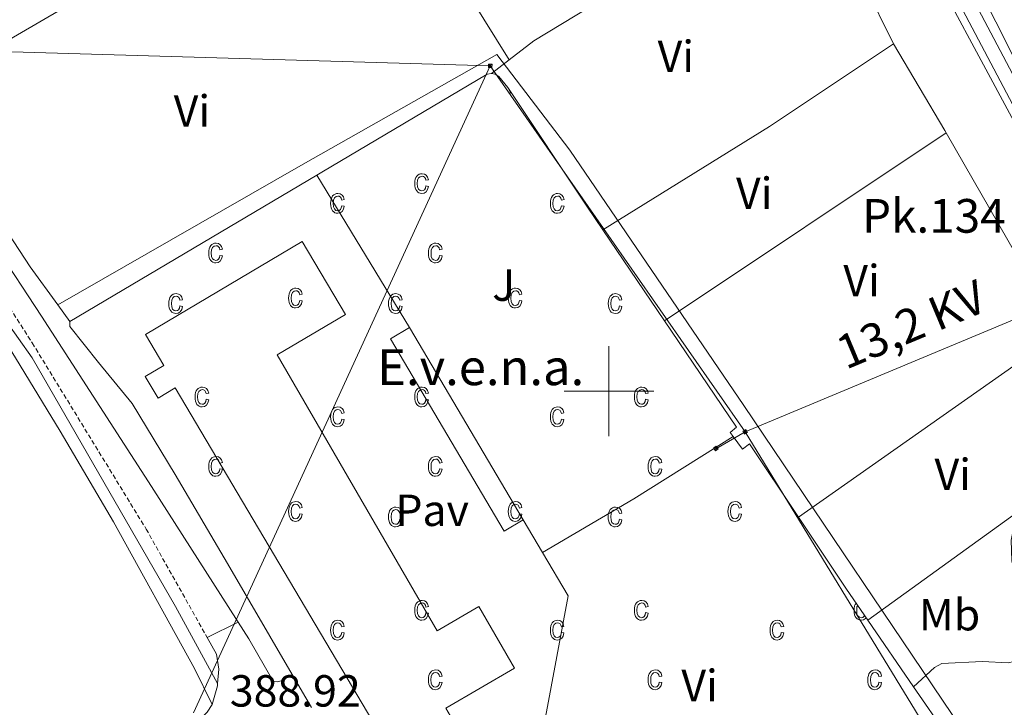
# Model space of a CAD drawing. Units: metres. Extents: x 606966 to 611467, y 4703413 to 4706453.
# Drawn here: x 610369 to 610588, y 4704930 to 4705083 of the extents above; entities that cross this region are included whole.
import ezdxf
from ezdxf.enums import TextEntityAlignment as Align

# ---------------------------------------------------------------- set-up
doc = ezdxf.new("R2010")
doc.units = ezdxf.units.M
doc.header["$MEASUREMENT"] = 0
doc.linetypes.add('TRAZOSX2', pattern=[1.5, 1, -0.5])
for name, color, linetype, lineweight in [('Carátula', 7, 'Continuous', 5), ('Level 13', 5, 'Continuous', 0), ('Level 15', 1, 'Continuous', 0), ('Level 16', 1, 'Continuous', 0), ('Level 20', 19, 'Continuous', 0), ('Level 21', 19, 'Continuous', 0), ('Level 24', 5, 'Continuous', 0), ('Level 26', 92, 'Continuous', 0), ('Level 32', 19, 'Continuous', 0), ('Level 36', 19, 'Continuous', 40), ('Level 37', 92, 'Continuous', 0), ('Level 41', 39, 'Continuous', 0), ('Level 44', 19, 'Continuous', 0), ('Level 5', 36, 'Continuous', 0), ('Level 52', 1, 'Continuous', 13), ('Level 54', 13, 'Continuous', 0), ('Level 58', 43, 'Continuous', 0), ('Level 63', 7, 'Continuous', 0)]:
    doc.layers.add(name, color=color, linetype=linetype, lineweight=lineweight)
doc.styles.add('Arial', font='ARIAL.TTF', dxfattribs={"height": 0.2})

# ---------------------------------------------------------------- blocks, each defined once
blk = doc.blocks.new('5TME')
at = {"layer": 'Carátula', "color": 250, "linetype": 'Continuous', "lineweight": 5}
for p, q in [((3.7, 3.8), (-3.7, -3.8)), ((-3.7, 3.7), (3.8, -3.8))]:
    blk.add_line(p, q, dxfattribs=at)
at = {"layer": 'Carátula', "color": 250, "linetype": 'Continuous', "lineweight": 5, "flags": 128}
blk.add_lwpolyline([(-3.7, -3.8), (3.8, -3.8), (3.8, 3.7), (-3.7, 3.7), (-3.7, -3.8)], dxfattribs=at)

msp = doc.modelspace()

# ---------------------------------------------------------------- linework, layer by layer
at = {"layer": 'Level 13', "color": 5, "linetype": 'Continuous', "lineweight": 0, "ltscale": 0.5}
msp.add_polyline3d([(610223.23, 4705284.26, 391.6), (610242.9, 4705239.99, 391.07), (610263.48, 4705196.58, 390.52), (610282.38, 4705164.07, 390.18), (610296.04, 4705135.34, 390.16), (610308.01, 4705103.67, 390.12), (610318.09, 4705085.84, 390.05), (610337.84, 4705054.8, 389.66), (610371.44, 4705007.4, 389.3), (610403.37, 4704952.03, 388.99), (610412.77, 4704934.88, 388.9)], dxfattribs=at)
at = {"layer": 'Level 15', "linetype": 'Continuous', "lineweight": 13}
msp.add_polyline3d([(610455.46, 4704912.73, 397.46), (610403.29, 4705000.71, 396.86), (610399.51, 4704998.47, 396.72), (610396.65, 4705003.29, 396.72), (610400.78, 4705005.74, 396.72), (610396.7, 4705012.63, 396.72), (610431.64, 4705033.35, 396.72), (610441.27, 4705017.1, 396.72), (610426.08, 4705008.1, 396.72), (610461.7, 4704946.64, 396.72), (610471.01, 4704952.03, 396.72), (610478.96, 4704938.29, 396.72), (610463.62, 4704929.41, 396.72), (610468.81, 4704920.46, 397.46), (610455.46, 4704912.73, 397.46)], dxfattribs=at)
at = {"layer": 'Level 15', "color": 1, "linetype": 'Continuous', "lineweight": 0}
for points in [[(610480.91, 4704971.33, 390.89), (610476.62, 4704968.79, 390.89), (610451.29, 4705011.65, 390.89), (610455.57, 4705014.18, 390.89)], [(610455.57, 4705014.18, 390.89), (610480.91, 4704971.33, 390.89)]]:
    msp.add_polyline3d(points, dxfattribs=at)
at = {"layer": 'Level 16', "color": 1, "linetype": 'Continuous', "lineweight": 13, "ltscale": 0.5}
for points in [[(610413.46, 4705105.79, 390.51), (610345.88, 4705066.47, 391.75)], [(610429.42, 4704936.87, 390.63), (610414.98, 4704961.61, 390.78), (610403.35, 4704981.44, 392.59), (610393.74, 4704997.26, 392.26), (610386.23, 4705006.41, 391.92)], [(610433.72, 4704929.5, 390.59), (610429.42, 4704936.87, 390.63)]]:
    msp.add_polyline3d(points, dxfattribs=at)
at = {"layer": 'Level 20', "color": 19, "linetype": 'Continuous', "lineweight": 0, "ltscale": 0.5}
for points in [[(610434.86, 4705048.14, 388.6), (610436, 4705048.82, 388.57), (610472.84, 4705070.63, 388.03), (610473.8, 4705070.8, 388.03)], [(610473.8, 4705070.8, 388.03), (610474.66, 4705070.61, 388.03), (610475.46, 4705070.08, 387.96), (610477.45, 4705067.63, 387.96), (610495.2, 4705041.02, 388.1), (610498.63, 4705035.95, 388.06)], [(610379.82, 4705015.52, 389.91), (610434.86, 4705048.14, 388.6)], [(610455.57, 4705014.18, 387.67), (610434.86, 4705048.14, 388.6)], [(610498.63, 4705035.95, 388.06), (610512.38, 4705015.66, 387.89)], [(610512.38, 4705015.66, 387.89), (610528.42, 4704991.98, 387.7), (610527, 4704990.77, 387.63), (610527.67, 4704989.88, 387.61)], [(610386.23, 4705006.41, 390.18), (610379.81, 4705014.42, 390.04), (610379.82, 4705015.52, 389.91)], [(610485.2, 4704964.03, 388.21), (610505.54, 4704975.99, 387.47), (610527.67, 4704989.88, 387.61)], [(610527.67, 4704989.88, 387.61), (610529.74, 4704987.1, 387.56), (610531.33, 4704988.27, 387.56), (610542.23, 4704971.93, 387.26)], [(610542.23, 4704971.93, 387.26), (610552.96, 4704955.86, 386.96), (610557.7, 4704948.97, 386.93)], [(610480.91, 4704971.33, 388.53), (610485.2, 4704964.03, 388.21)], [(610485.2, 4704964.03, 388.21), (610490.88, 4704954.41, 387.79), (610485.87, 4704927.39, 387.66), (610490.49, 4704918.55, 387.52), (610488.54, 4704917.44, 387.54)], [(610557.7, 4704948.97, 386.93), (610567.9, 4704934.14, 386.87)], [(610567.9, 4704934.14, 386.87), (610575.36, 4704923.3, 386.82)]]:
    msp.add_polyline3d(points, dxfattribs=at)
at = {"layer": 'Level 21', "color": 19, "linetype": 'TRAZOSX2', "lineweight": 0}
msp.add_polyline3d([(610162.34, 4705419.38, 392.95), (610170.85, 4705406.41, 392.81), (610187.02, 4705378.8, 392.46), (610191.69, 4705369.97, 392.06), (610195.03, 4705362.83, 391.95), (610198.45, 4705354.47, 391.92), (610207.26, 4705329.85, 391.78), (610212.76, 4705315.57, 391.78), (610225.4, 4705283.46, 391.58), (610231.61, 4705269.09, 391.49), (610236.04, 4705260.13, 391.45), (610282.47, 4705171.26, 390.7), (610306.06, 4705120.59, 390.31), (610311.56, 4705107.44, 390.27), (610315.97, 4705098.47, 390.19), (610333.01, 4705067.8, 390.01), (610347.33, 4705045.64, 389.78), (610356.38, 4705034.04, 389.64), (610359.22, 4705029.93, 389.7), (610371.45, 4705010.76, 389.52), (610396.85, 4704969.29, 389.1), (610410.46, 4704945.13, 388.99)], dxfattribs=at)
at = {"layer": 'Level 21', "color": 19, "linetype": 'Continuous', "lineweight": 0}
for points in [[(610244.04, 4705252.98, 391.38), (610274.48, 4705195.49, 390.89), (610288.39, 4705168.48, 390.66), (610300.87, 4705141.12, 390.45), (610309.81, 4705121.74, 390.31), (610315.21, 4705109.17, 390.27), (610319.73, 4705100.46, 390.19), (610328.84, 4705082.7, 390.1), (610339.37, 4705065.53, 389.97), (610351.53, 4705049.11, 389.79), (610360.09, 4705036.7, 389.64), (610363.12, 4705032.48, 389.7), (610373.51, 4705016.68, 389.54), (610398.07, 4704978.74, 389.15), (610417.34, 4704948.57, 388.99)], [(610377.13, 4705019.22, 389.22), (610402.46, 4705033.7, 388.82), (610431.87, 4705050.59, 388.41), (610475.04, 4705074.99, 388.45), (610491.31, 4705053.72, 387.84), (610530.1, 4704996.79, 387.62), (610580.98, 4704921.38, 386.98)]]:
    msp.add_polyline3d(points, dxfattribs=at)
at = {"layer": 'Level 21', "color": 19, "linetype": 'Continuous', "lineweight": 13}
for points in [[(610410.46, 4704945.13, 388.91), (610417.34, 4704948.57, 388.82)], [(610417.34, 4704948.57, 388.99), (610419.71, 4704944.85, 388.97), (610425.16, 4704935.39, 388.87), (610426.16, 4704935.27, 388.87), (610426.91, 4704935.5, 388.87), (610429.42, 4704936.87, 388.87)], [(610410.46, 4704945.13, 388.99), (610412.55, 4704941.42, 388.97), (610413.05, 4704938.04, 388.9), (610412.77, 4704934.88, 388.96)], [(610412.77, 4704934.88, 388.96), (610412.73, 4704934.35, 388.97), (610411.53, 4704930.2, 388.97)], [(610411.53, 4704930.2, 388.97), (610410.44, 4704928.46, 388.97), (610409.03, 4704927.08, 388.97), (610405.16, 4704924.2, 388.9), (610388.27, 4704914.47, 388.9), (610362.57, 4704900.22, 389.06)]]:
    msp.add_polyline3d(points, dxfattribs=at)
at = {"layer": 'Level 24', "color": 19, "linetype": 'Continuous', "lineweight": 0}
for points in [[(610462.88, 4705337.43, 392.67), (610519.52, 4705208.94, 391.26), (610534.7, 4705175.41, 390.93), (610547.36, 4705147.45, 390.66), (610568.46, 4705104.59, 390.46), (610595.5, 4705053.4, 390.12), (610620.01, 4705010.6, 389.65), (610645.34, 4704968.84, 389.11), (610669.18, 4704934.2, 388.64), (610709.12, 4704878.57, 388.17), (610738.05, 4704840.09, 387.57), (610743, 4704832.44, 387.44), (610769.31, 4704789.24, 386.78), (610811.47, 4704729.5, 385.97), (610849.22, 4704679.21, 385.64), (610890.28, 4704623.34, 385.44), (610922.65, 4704580.26, 385.34)], [(610522.81, 4705210.41, 391.26), (610534.55, 4705184.47, 391.01), (610550.64, 4705148.94, 390.66), (610571.29, 4705106.03, 390.46), (610598.29, 4705054.93, 390.12), (610622.74, 4705012.22, 389.65), (610648.01, 4704970.56, 389.11), (610671.78, 4704936.03, 388.64), (610711.68, 4704880.45, 388.17), (610740.59, 4704842, 387.57), (610745.77, 4704834.77, 387.46), (610790.69, 4704774.4, 386.42), (610892.28, 4704638.63, 385.41), (610950.85, 4704559.65, 385.54), (611133.88, 4704314.44, 384.57), (611141.1, 4704304.77, 384.53), (611159.37, 4704280.89, 384.2), (611177.5, 4704256.62, 384.13), (611210.8, 4704211.71, 383.6), (611231.79, 4704183.23, 383.26), (611260.98, 4704143.87, 382.66), (611291.87, 4704101.87, 382.12), (611295.81, 4704096.69, 382.09), (611300.04, 4704091.14, 382.06)]]:
    msp.add_polyline3d(points, dxfattribs=at)
at = {"layer": 'Level 32', "color": 6, "linetype": 'Continuous', "lineweight": 0, "ltscale": 0.5}
for points in [[(610530.37, 4704990.93, 387.57), (610629.09, 4705032.14, 387.78), (610660.66, 4705061.2, 386.36), (610800.04, 4705100.09, 387), (610842.83, 4705122.78, 387.46), (610885.62, 4705151.95, 387.18), (610932.04, 4705183.44, 386.95), (610966.4, 4705208.07, 386.89), (611007.21, 4705235.4, 386.37)], [(610473.55, 4705072.44, 388.24), (610323.67, 4705076.84, 390.02), (610239.71, 4705079.39, 390.45), (610136.07, 4705082.15, 390.89), (610037.12, 4705062.73, 390.77)], [(610473.55, 4705072.44, 388.24), (610407.38, 4704928.36, 388.97)], [(610530.37, 4704990.93, 387.57), (610473.55, 4705072.44, 388.24)], [(610523.82, 4704987.15, 387.62), (610530.37, 4704990.93, 387.57)], [(610576.62, 4704811.08, 386.85), (610572.64, 4704921.71, 386.83), (610530.37, 4704990.93, 387.57)]]:
    msp.add_polyline3d(points, dxfattribs=at)
at = {"layer": 'Level 36', "color": 92, "linetype": 'Continuous', "lineweight": 0}
for points in [[(610477.74, 4705073.81, 388), (610483.23, 4705078.01, 387.96), (610498.88, 4705087.57, 387.56), (610544.7, 4705114.41, 387.72)], [(610544.7, 4705114.41, 387.72), (610550.49, 4705103.55, 387.63), (610563.45, 4705077.37, 387.43)], [(610460.79, 4705101.06, 388.1), (610477.74, 4705073.81, 388)], [(610563.45, 4705077.37, 387.43), (610535.77, 4705058.95, 387.56), (610498.63, 4705035.95, 387.63)], [(610563.45, 4705077.37, 387.43), (610574.83, 4705058.04, 386.82), (610575.14, 4705057.51, 386.82)], [(610473.8, 4705070.8, 388.03), (610477.74, 4705073.81, 388)], [(610345.88, 4705066.47, 389.71), (610353.51, 4705054.3, 389.58), (610371.02, 4705027.66, 389.18), (610377.13, 4705019.22, 389.13)], [(610575.14, 4705057.51, 386.82), (610512.38, 4705015.66, 387.89)], [(610575.14, 4705057.51, 386.82), (610590.9, 4705030.16, 386.69), (610601.22, 4705013.34, 386.6)], [(610411.53, 4704930.2, 388.97), (610407.62, 4704938.24, 389.1), (610389.54, 4704970.91, 389.17), (610377.7, 4704991.08, 389.57), (610361.86, 4705016.91, 389.71), (610359.46, 4705020.51, 389.72)], [(610377.13, 4705019.22, 389.13), (610379.82, 4705015.52, 389.11)], [(610542.23, 4704971.93, 387.26), (610601.22, 4705013.34, 386.6)], [(610590.82, 4704972.92, 386.53), (610557.7, 4704948.97, 386.93)], [(610590.82, 4704972.92, 386.53), (610589.62, 4704966.81, 386.53), (610589.82, 4704962.19, 386.4), (610590.57, 4704959.09, 386.4), (610595.04, 4704950.95, 386.4), (610595.83, 4704947.03, 386.4), (610595.77, 4704946.09, 386.4), (610594.58, 4704942.81, 386.4), (610593.11, 4704941.21, 386.4), (610591.26, 4704940.06, 386.4), (610589.02, 4704939.46, 386.4), (610583.19, 4704939.8, 386.6), (610574.16, 4704939.32, 386.66), (610572.58, 4704938.48, 386.73), (610567.9, 4704934.14, 386.87)]]:
    msp.add_polyline3d(points, dxfattribs=at)
at = {"layer": 'Level 5', "color": 36, "linetype": 'Continuous', "lineweight": 0}
msp.add_polyline3d([(610506.86, 4705226.8, 390), (610540.63, 4705151.4, 390), (610545.52, 4705142.06, 390), (610561.43, 4705113.72, 390), (610597.12, 4705047.28, 390), (610600.01, 4705042.73, 390), (610600.98, 4705042.74, 390), (610604.41, 4705044.49, 390), (610604.82, 4705045.52, 390), (610567.67, 4705119.11, 390), (610565.42, 4705124.33, 390), (610549.63, 4705156.44, 390), (610525.13, 4705228.34, 390)], dxfattribs=at)
at = {"layer": 'Level 52', "color": 1, "linetype": 'Continuous', "lineweight": 13}
msp.add_polyline3d([(610455.46, 4704912.73, 397.46), (610403.29, 4705000.71, 396.86), (610399.51, 4704998.47, 396.72), (610396.65, 4705003.29, 396.72), (610400.78, 4705005.74, 396.72), (610396.7, 4705012.63, 396.72), (610431.64, 4705033.35, 396.72), (610441.27, 4705017.1, 396.72), (610426.08, 4705008.1, 396.72), (610461.7, 4704946.64, 396.72), (610471.01, 4704952.03, 396.72), (610478.96, 4704938.29, 396.72), (610463.62, 4704929.41, 396.72), (610468.81, 4704920.46, 397.46), (610455.46, 4704912.73, 397.46)], close=True, dxfattribs=at)
at = {"layer": 'Level 52', "color": 1, "linetype": 'Continuous', "lineweight": 0}
msp.add_polyline3d([(610480.91, 4704971.33, 390.89), (610476.62, 4704968.79, 390.89), (610451.29, 4705011.65, 390.89), (610455.57, 4705014.18, 390.89), (610480.91, 4704971.33, 390.89)], close=True, dxfattribs=at)
at = {"layer": 'Level 54', "color": 19, "linetype": 'Continuous', "lineweight": 0}
for points in [[(610849.22, 4704679.21, 385.64), (610811.47, 4704729.5, 385.97), (610769.31, 4704789.24, 386.78), (610743, 4704832.44, 387.44), (610738.05, 4704840.09, 387.57), (610709.12, 4704878.57, 388.17), (610669.18, 4704934.2, 388.64), (610645.34, 4704968.84, 389.11), (610620.01, 4705010.6, 389.65), (610595.5, 4705053.4, 390.12), (610568.46, 4705104.59, 390.46), (610547.36, 4705147.45, 390.66), (610534.7, 4705175.41, 390.93), (610519.52, 4705208.94, 391.26), (610462.88, 4705337.43, 392.67)], [(610522.81, 4705210.41, 391.26), (610534.55, 4705184.47, 391.01), (610550.64, 4705148.94, 390.66), (610571.29, 4705106.03, 390.46), (610598.29, 4705054.93, 390.12), (610622.74, 4705012.22, 389.65), (610648.01, 4704970.56, 389.11), (610671.78, 4704936.03, 388.64), (610711.68, 4704880.45, 388.17), (610740.59, 4704842, 387.57), (610745.77, 4704834.77, 387.46), (610790.69, 4704774.4, 386.42), (610892.28, 4704638.63, 385.41)]]:
    msp.add_polyline3d(points, dxfattribs=at)
at = {"layer": 'Level 58', "color": 6, "linetype": 'Continuous', "lineweight": 0}
msp.add_lwpolyline([(610433.72, 4704929.5), (610429.42, 4704936.87), (610414.98, 4704961.61), (610403.35, 4704981.44), (610393.74, 4704997.26), (610386.23, 4705006.41), (610379.81, 4705014.42), (610379.82, 4705015.52), (610434.86, 4705048.14), (610436, 4705048.82), (610472.84, 4705070.63), (610473.8, 4705070.8), (610474.66, 4705070.61), (610475.46, 4705070.08), (610477.45, 4705067.63), (610495.2, 4705041.02), (610498.63, 4705035.95), (610512.38, 4705015.66), (610528.42, 4704991.98), (610527, 4704990.77), (610527.67, 4704989.88), (610529.74, 4704987.1), (610531.33, 4704988.27), (610542.23, 4704971.93), (610552.96, 4704955.86), (610557.7, 4704948.97), (610557.7, 4704948.97), (610567.9, 4704934.14), (610575.36, 4704923.3)], dxfattribs=at)
at = {"layer": 'Level 58', "color": 43, "linetype": 'Continuous', "lineweight": 0}
for points in [[(610477.67, 4705067.3), (610477.81, 4705066.93), (610478.01, 4705066.62), (610478.24, 4705066.37), (610478.33, 4705066.31)], [(610555.08, 4704952.79), (610554.9, 4704952.51), (610554.76, 4704952.15), (610554.68, 4704951.69), (610554.64, 4704951.17), (610554.68, 4704950.67), (610554.76, 4704950.21), (610554.9, 4704949.83), (610555.1, 4704949.53), (610555.32, 4704949.29), (610555.6, 4704949.11), (610555.9, 4704949.01), (610556.22, 4704948.97), (610556.76, 4704949.07), (610557.2, 4704949.37), (610557.31, 4704949.54)], [(610556.96, 4704950.05), (610556.82, 4704949.81), (610556.56, 4704949.61), (610556.22, 4704949.53), (610555.82, 4704949.63), (610555.5, 4704949.93), (610555.28, 4704950.43), (610555.22, 4704951.19), (610555.28, 4704951.93), (610555.44, 4704952.26)]]:
    msp.add_lwpolyline(points, dxfattribs=at)
for points in [[(610459.2, 4705045.73), (610459.77, 4705045.62), (610459.59, 4705044.93), (610459.26, 4705044.44), (610458.82, 4705044.13), (610458.29, 4705044.03), (610457.96, 4705044.07), (610457.66, 4705044.17), (610457.39, 4705044.35), (610457.16, 4705044.59), (610456.96, 4705044.9), (610456.82, 4705045.28), (610456.74, 4705045.73), (610456.71, 4705046.24), (610456.74, 4705046.76), (610456.83, 4705047.21), (610456.97, 4705047.58), (610457.17, 4705047.9), (610457.41, 4705048.14), (610457.69, 4705048.31), (610458, 4705048.41), (610458.35, 4705048.45), (610458.86, 4705048.36), (610459.28, 4705048.11), (610459.59, 4705047.68), (610459.77, 4705047.09), (610459.2, 4705046.98), (610459.08, 4705047.37), (610458.89, 4705047.66), (610458.64, 4705047.82), (610458.36, 4705047.88), (610457.93, 4705047.78), (610457.58, 4705047.49), (610457.35, 4705046.99), (610457.28, 4705046.26), (610457.35, 4705045.5), (610457.56, 4705044.99), (610457.89, 4705044.7), (610458.29, 4705044.6), (610458.62, 4705044.67), (610458.89, 4705044.87), (610459.09, 4705045.23), (610459.2, 4705045.73)], [(610440.46, 4705041.32), (610441.02, 4705041.2), (610440.84, 4705040.52), (610440.52, 4705040.02), (610440.07, 4705039.72), (610439.54, 4705039.62), (610439.21, 4705039.65), (610438.92, 4705039.76), (610438.65, 4705039.93), (610438.41, 4705040.18), (610438.21, 4705040.49), (610438.08, 4705040.87), (610437.99, 4705041.31), (610437.97, 4705041.83), (610437.99, 4705042.34), (610438.08, 4705042.79), (610438.22, 4705043.17), (610438.42, 4705043.48), (610438.67, 4705043.72), (610438.95, 4705043.9), (610439.26, 4705044), (610439.6, 4705044.03), (610440.11, 4705043.95), (610440.54, 4705043.69), (610440.85, 4705043.27), (610441.02, 4705042.67), (610440.46, 4705042.56), (610440.33, 4705042.96), (610440.14, 4705043.24), (610439.9, 4705043.41), (610439.61, 4705043.47), (610439.18, 4705043.37), (610438.84, 4705043.08), (610438.61, 4705042.57), (610438.53, 4705041.84), (610438.6, 4705041.09), (610438.82, 4705040.58), (610439.14, 4705040.28), (610439.55, 4705040.18), (610439.87, 4705040.25), (610440.14, 4705040.46), (610440.34, 4705040.81), (610440.46, 4705041.32)], [(610489.43, 4705041.32), (610489.99, 4705041.2), (610489.81, 4705040.52), (610489.49, 4705040.02), (610489.04, 4705039.72), (610488.51, 4705039.62), (610488.18, 4705039.65), (610487.89, 4705039.76), (610487.62, 4705039.93), (610487.38, 4705040.18), (610487.18, 4705040.49), (610487.05, 4705040.87), (610486.96, 4705041.31), (610486.94, 4705041.83), (610486.96, 4705042.34), (610487.05, 4705042.79), (610487.19, 4705043.17), (610487.39, 4705043.48), (610487.64, 4705043.72), (610487.92, 4705043.9), (610488.23, 4705044), (610488.57, 4705044.03), (610489.08, 4705043.95), (610489.51, 4705043.69), (610489.82, 4705043.27), (610489.99, 4705042.67), (610489.43, 4705042.56), (610489.3, 4705042.96), (610489.11, 4705043.24), (610488.87, 4705043.41), (610488.58, 4705043.47), (610488.15, 4705043.37), (610487.81, 4705043.08), (610487.58, 4705042.57), (610487.5, 4705041.84), (610487.57, 4705041.09), (610487.79, 4705040.58), (610488.11, 4705040.28), (610488.52, 4705040.18), (610488.84, 4705040.25), (610489.11, 4705040.46), (610489.31, 4705040.81), (610489.43, 4705041.32)], [(610413.29, 4705030.25), (610413.86, 4705030.14), (610413.68, 4705029.46), (610413.35, 4705028.96), (610412.91, 4705028.66), (610412.38, 4705028.56), (610412.05, 4705028.59), (610411.75, 4705028.7), (610411.48, 4705028.87), (610411.25, 4705029.12), (610411.05, 4705029.43), (610410.91, 4705029.81), (610410.83, 4705030.25), (610410.8, 4705030.77), (610410.83, 4705031.28), (610410.92, 4705031.73), (610411.06, 4705032.11), (610411.26, 4705032.42), (610411.5, 4705032.66), (610411.78, 4705032.83), (610412.09, 4705032.94), (610412.44, 4705032.97), (610412.95, 4705032.89), (610413.37, 4705032.63), (610413.68, 4705032.21), (610413.86, 4705031.61), (610413.29, 4705031.5), (610413.17, 4705031.9), (610412.98, 4705032.18), (610412.73, 4705032.35), (610412.45, 4705032.41), (610412.02, 4705032.31), (610411.67, 4705032.02), (610411.44, 4705031.51), (610411.37, 4705030.78), (610411.44, 4705030.02), (610411.65, 4705029.51), (610411.98, 4705029.22), (610412.38, 4705029.12), (610412.71, 4705029.19), (610412.98, 4705029.4), (610413.18, 4705029.75), (610413.29, 4705030.25)], [(610462.26, 4705030.25), (610462.83, 4705030.14), (610462.65, 4705029.46), (610462.32, 4705028.96), (610461.88, 4705028.66), (610461.35, 4705028.56), (610461.02, 4705028.59), (610460.72, 4705028.7), (610460.45, 4705028.87), (610460.22, 4705029.12), (610460.02, 4705029.43), (610459.88, 4705029.81), (610459.8, 4705030.25), (610459.77, 4705030.77), (610459.8, 4705031.28), (610459.89, 4705031.73), (610460.03, 4705032.11), (610460.23, 4705032.42), (610460.47, 4705032.66), (610460.75, 4705032.83), (610461.06, 4705032.94), (610461.41, 4705032.97), (610461.92, 4705032.89), (610462.34, 4705032.63), (610462.65, 4705032.21), (610462.83, 4705031.61), (610462.26, 4705031.5), (610462.14, 4705031.9), (610461.95, 4705032.18), (610461.7, 4705032.35), (610461.42, 4705032.41), (610460.99, 4705032.31), (610460.64, 4705032.02), (610460.41, 4705031.51), (610460.34, 4705030.78), (610460.41, 4705030.02), (610460.62, 4705029.51), (610460.95, 4705029.22), (610461.35, 4705029.12), (610461.68, 4705029.19), (610461.95, 4705029.4), (610462.15, 4705029.75), (610462.26, 4705030.25)], [(610431.08, 4705020.23), (610431.65, 4705020.12), (610431.47, 4705019.43), (610431.14, 4705018.94), (610430.7, 4705018.63), (610430.17, 4705018.53), (610429.84, 4705018.56), (610429.54, 4705018.67), (610429.27, 4705018.84), (610429.04, 4705019.09), (610428.84, 4705019.4), (610428.7, 4705019.78), (610428.62, 4705020.23), (610428.59, 4705020.74), (610428.62, 4705021.26), (610428.71, 4705021.7), (610428.85, 4705022.08), (610429.05, 4705022.39), (610429.29, 4705022.63), (610429.57, 4705022.81), (610429.88, 4705022.91), (610430.23, 4705022.95), (610430.74, 4705022.86), (610431.16, 4705022.61), (610431.47, 4705022.18), (610431.65, 4705021.59), (610431.08, 4705021.47), (610430.96, 4705021.87), (610430.77, 4705022.15), (610430.52, 4705022.32), (610430.24, 4705022.38), (610429.81, 4705022.28), (610429.46, 4705021.99), (610429.23, 4705021.49), (610429.16, 4705020.75), (610429.23, 4705020), (610429.44, 4705019.49), (610429.77, 4705019.19), (610430.17, 4705019.1), (610430.5, 4705019.17), (610430.77, 4705019.37), (610430.97, 4705019.72), (610431.08, 4705020.23)], [(610480.05, 4705020.23), (610480.62, 4705020.12), (610480.44, 4705019.43), (610480.11, 4705018.94), (610479.67, 4705018.63), (610479.14, 4705018.53), (610478.81, 4705018.56), (610478.51, 4705018.67), (610478.24, 4705018.84), (610478.01, 4705019.09), (610477.81, 4705019.4), (610477.67, 4705019.78), (610477.59, 4705020.23), (610477.56, 4705020.74), (610477.59, 4705021.26), (610477.68, 4705021.7), (610477.82, 4705022.08), (610478.02, 4705022.39), (610478.26, 4705022.63), (610478.54, 4705022.81), (610478.85, 4705022.91), (610479.2, 4705022.95), (610479.71, 4705022.86), (610480.13, 4705022.61), (610480.44, 4705022.18), (610480.62, 4705021.59), (610480.05, 4705021.47), (610479.93, 4705021.87), (610479.74, 4705022.15), (610479.49, 4705022.32), (610479.21, 4705022.38), (610478.78, 4705022.28), (610478.43, 4705021.99), (610478.2, 4705021.49), (610478.13, 4705020.75), (610478.2, 4705020), (610478.41, 4705019.49), (610478.74, 4705019.19), (610479.14, 4705019.1), (610479.47, 4705019.17), (610479.74, 4705019.37), (610479.94, 4705019.72), (610480.05, 4705020.23)], [(610404.39, 4705019), (610404.96, 4705018.89), (610404.78, 4705018.21), (610404.45, 4705017.71), (610404.01, 4705017.41), (610403.48, 4705017.31), (610403.15, 4705017.34), (610402.85, 4705017.45), (610402.58, 4705017.62), (610402.35, 4705017.87), (610402.15, 4705018.18), (610402.01, 4705018.56), (610401.93, 4705019), (610401.9, 4705019.52), (610401.93, 4705020.03), (610402.02, 4705020.48), (610402.16, 4705020.86), (610402.36, 4705021.17), (610402.6, 4705021.41), (610402.88, 4705021.58), (610403.19, 4705021.69), (610403.54, 4705021.72), (610404.05, 4705021.64), (610404.47, 4705021.38), (610404.78, 4705020.96), (610404.96, 4705020.36), (610404.39, 4705020.25), (610404.27, 4705020.65), (610404.08, 4705020.93), (610403.83, 4705021.1), (610403.55, 4705021.16), (610403.12, 4705021.06), (610402.77, 4705020.77), (610402.54, 4705020.26), (610402.47, 4705019.53), (610402.54, 4705018.77), (610402.75, 4705018.26), (610403.08, 4705017.97), (610403.48, 4705017.87), (610403.81, 4705017.94), (610404.08, 4705018.15), (610404.28, 4705018.5), (610404.39, 4705019)], [(610453.36, 4705019), (610453.93, 4705018.89), (610453.75, 4705018.21), (610453.42, 4705017.71), (610452.98, 4705017.41), (610452.45, 4705017.31), (610452.12, 4705017.34), (610451.82, 4705017.45), (610451.55, 4705017.62), (610451.32, 4705017.87), (610451.12, 4705018.18), (610450.98, 4705018.56), (610450.9, 4705019), (610450.87, 4705019.52), (610450.9, 4705020.03), (610450.99, 4705020.48), (610451.13, 4705020.86), (610451.33, 4705021.17), (610451.57, 4705021.41), (610451.85, 4705021.58), (610452.16, 4705021.69), (610452.51, 4705021.72), (610453.02, 4705021.64), (610453.44, 4705021.38), (610453.75, 4705020.96), (610453.93, 4705020.36), (610453.36, 4705020.25), (610453.24, 4705020.65), (610453.05, 4705020.93), (610452.8, 4705021.1), (610452.52, 4705021.16), (610452.09, 4705021.06), (610451.74, 4705020.77), (610451.51, 4705020.26), (610451.44, 4705019.53), (610451.51, 4705018.77), (610451.72, 4705018.26), (610452.05, 4705017.97), (610452.45, 4705017.87), (610452.78, 4705017.94), (610453.05, 4705018.15), (610453.25, 4705018.5), (610453.36, 4705019)], [(610502.33, 4705019), (610502.9, 4705018.89), (610502.72, 4705018.21), (610502.39, 4705017.71), (610501.95, 4705017.41), (610501.42, 4705017.31), (610501.09, 4705017.34), (610500.79, 4705017.45), (610500.52, 4705017.62), (610500.29, 4705017.87), (610500.09, 4705018.18), (610499.95, 4705018.56), (610499.87, 4705019), (610499.84, 4705019.52), (610499.87, 4705020.03), (610499.96, 4705020.48), (610500.1, 4705020.86), (610500.3, 4705021.17), (610500.54, 4705021.41), (610500.82, 4705021.58), (610501.13, 4705021.69), (610501.48, 4705021.72), (610501.99, 4705021.64), (610502.41, 4705021.38), (610502.72, 4705020.96), (610502.9, 4705020.36), (610502.33, 4705020.25), (610502.21, 4705020.65), (610502.02, 4705020.93), (610501.77, 4705021.1), (610501.49, 4705021.16), (610501.06, 4705021.06), (610500.71, 4705020.77), (610500.48, 4705020.26), (610500.41, 4705019.53), (610500.48, 4705018.77), (610500.69, 4705018.26), (610501.02, 4705017.97), (610501.42, 4705017.87), (610501.75, 4705017.94), (610502.02, 4705018.15), (610502.22, 4705018.5), (610502.33, 4705019)], [(610410.22, 4704998.2), (610410.8, 4704998.09), (610410.62, 4704997.4), (610410.28, 4704996.91), (610409.84, 4704996.6), (610409.32, 4704996.5), (610408.98, 4704996.54), (610408.68, 4704996.64), (610408.42, 4704996.82), (610408.18, 4704997.06), (610407.98, 4704997.37), (610407.84, 4704997.75), (610407.76, 4704998.2), (610407.74, 4704998.71), (610407.76, 4704999.23), (610407.86, 4704999.68), (610408, 4705000.05), (610408.2, 4705000.37), (610408.44, 4705000.61), (610408.72, 4705000.78), (610409.02, 4705000.88), (610409.38, 4705000.92), (610409.88, 4705000.83), (610410.3, 4705000.58), (610410.62, 4705000.15), (610410.8, 4704999.56), (610410.22, 4704999.45), (610410.1, 4704999.84), (610409.92, 4705000.13), (610409.66, 4705000.29), (610409.38, 4705000.35), (610408.96, 4705000.25), (610408.6, 4704999.96), (610408.38, 4704999.46), (610408.3, 4704998.73), (610408.38, 4704997.97), (610408.58, 4704997.46), (610408.92, 4704997.17), (610409.32, 4704997.07), (610409.64, 4704997.14), (610409.92, 4704997.34), (610410.12, 4704997.7), (610410.22, 4704998.2)], [(610459.2, 4704998.2), (610459.76, 4704998.09), (610459.58, 4704997.4), (610459.26, 4704996.91), (610458.82, 4704996.6), (610458.28, 4704996.5), (610457.96, 4704996.54), (610457.66, 4704996.64), (610457.38, 4704996.82), (610457.16, 4704997.06), (610456.96, 4704997.37), (610456.82, 4704997.75), (610456.74, 4704998.2), (610456.7, 4704998.71), (610456.74, 4704999.23), (610456.82, 4704999.68), (610456.96, 4705000.05), (610457.16, 4705000.37), (610457.4, 4705000.61), (610457.68, 4705000.78), (610458, 4705000.88), (610458.34, 4705000.92), (610458.86, 4705000.83), (610459.28, 4705000.58), (610459.58, 4705000.15), (610459.76, 4704999.56), (610459.2, 4704999.45), (610459.08, 4704999.84), (610458.88, 4705000.13), (610458.64, 4705000.29), (610458.36, 4705000.35), (610457.92, 4705000.25), (610457.58, 4704999.96), (610457.34, 4704999.46), (610457.28, 4704998.73), (610457.34, 4704997.97), (610457.56, 4704997.46), (610457.88, 4704997.17), (610458.28, 4704997.07), (610458.62, 4704997.14), (610458.88, 4704997.34), (610459.08, 4704997.7), (610459.2, 4704998.2)], [(610508.16, 4704998.2), (610508.74, 4704998.09), (610508.56, 4704997.4), (610508.22, 4704996.91), (610507.78, 4704996.6), (610507.26, 4704996.5), (610506.92, 4704996.54), (610506.62, 4704996.64), (610506.36, 4704996.82), (610506.12, 4704997.06), (610505.92, 4704997.37), (610505.78, 4704997.75), (610505.7, 4704998.2), (610505.68, 4704998.71), (610505.7, 4704999.23), (610505.8, 4704999.68), (610505.94, 4705000.05), (610506.14, 4705000.37), (610506.38, 4705000.61), (610506.66, 4705000.78), (610506.96, 4705000.88), (610507.32, 4705000.92), (610507.82, 4705000.83), (610508.24, 4705000.58), (610508.56, 4705000.15), (610508.74, 4704999.56), (610508.16, 4704999.45), (610508.04, 4704999.84), (610507.86, 4705000.13), (610507.6, 4705000.29), (610507.32, 4705000.35), (610506.9, 4705000.25), (610506.54, 4704999.96), (610506.32, 4704999.46), (610506.24, 4704998.73), (610506.32, 4704997.97), (610506.52, 4704997.46), (610506.86, 4704997.17), (610507.26, 4704997.07), (610507.58, 4704997.14), (610507.86, 4704997.34), (610508.06, 4704997.7), (610508.16, 4704998.2)], [(610440.46, 4704993.79), (610441.02, 4704993.67), (610440.84, 4704992.99), (610440.52, 4704992.49), (610440.06, 4704992.19), (610439.54, 4704992.09), (610439.2, 4704992.12), (610438.92, 4704992.23), (610438.64, 4704992.4), (610438.4, 4704992.65), (610438.2, 4704992.96), (610438.08, 4704993.34), (610437.98, 4704993.78), (610437.96, 4704994.3), (610437.98, 4704994.81), (610438.08, 4704995.26), (610438.22, 4704995.64), (610438.42, 4704995.95), (610438.66, 4704996.19), (610438.94, 4704996.37), (610439.26, 4704996.47), (610439.6, 4704996.5), (610440.1, 4704996.42), (610440.54, 4704996.16), (610440.84, 4704995.74), (610441.02, 4704995.14), (610440.46, 4704995.03), (610440.32, 4704995.43), (610440.14, 4704995.71), (610439.9, 4704995.88), (610439.6, 4704995.94), (610439.18, 4704995.84), (610438.84, 4704995.55), (610438.6, 4704995.04), (610438.52, 4704994.31), (610438.6, 4704993.56), (610438.82, 4704993.05), (610439.14, 4704992.75), (610439.54, 4704992.65), (610439.86, 4704992.72), (610440.14, 4704992.93), (610440.34, 4704993.28), (610440.46, 4704993.79)], [(610489.42, 4704993.79), (610489.98, 4704993.67), (610489.8, 4704992.99), (610489.48, 4704992.49), (610489.04, 4704992.19), (610488.5, 4704992.09), (610488.18, 4704992.12), (610487.88, 4704992.23), (610487.62, 4704992.4), (610487.38, 4704992.65), (610487.18, 4704992.96), (610487.04, 4704993.34), (610486.96, 4704993.78), (610486.94, 4704994.3), (610486.96, 4704994.81), (610487.04, 4704995.26), (610487.18, 4704995.64), (610487.38, 4704995.95), (610487.64, 4704996.19), (610487.92, 4704996.37), (610488.22, 4704996.47), (610488.56, 4704996.5), (610489.08, 4704996.42), (610489.5, 4704996.16), (610489.82, 4704995.74), (610489.98, 4704995.14), (610489.42, 4704995.03), (610489.3, 4704995.43), (610489.1, 4704995.71), (610488.86, 4704995.88), (610488.58, 4704995.94), (610488.14, 4704995.84), (610487.8, 4704995.55), (610487.58, 4704995.04), (610487.5, 4704994.31), (610487.56, 4704993.56), (610487.78, 4704993.05), (610488.1, 4704992.75), (610488.52, 4704992.65), (610488.84, 4704992.72), (610489.1, 4704992.93), (610489.3, 4704993.28), (610489.42, 4704993.79)], [(610413.28, 4704982.72), (610413.86, 4704982.61), (610413.68, 4704981.93), (610413.34, 4704981.43), (610412.9, 4704981.13), (610412.38, 4704981.03), (610412.04, 4704981.06), (610411.74, 4704981.17), (610411.48, 4704981.34), (610411.24, 4704981.59), (610411.04, 4704981.9), (610410.9, 4704982.28), (610410.82, 4704982.72), (610410.8, 4704983.24), (610410.82, 4704983.75), (610410.92, 4704984.2), (610411.06, 4704984.58), (610411.26, 4704984.89), (610411.5, 4704985.13), (610411.78, 4704985.3), (610412.08, 4704985.41), (610412.44, 4704985.44), (610412.94, 4704985.36), (610413.36, 4704985.1), (610413.68, 4704984.68), (610413.86, 4704984.08), (610413.28, 4704983.97), (610413.16, 4704984.37), (610412.98, 4704984.65), (610412.72, 4704984.82), (610412.44, 4704984.88), (610412.02, 4704984.78), (610411.66, 4704984.49), (610411.44, 4704983.98), (610411.36, 4704983.25), (610411.44, 4704982.49), (610411.64, 4704981.98), (610411.98, 4704981.69), (610412.38, 4704981.59), (610412.7, 4704981.66), (610412.98, 4704981.87), (610413.18, 4704982.22), (610413.28, 4704982.72)], [(610462.26, 4704982.72), (610462.82, 4704982.61), (610462.64, 4704981.93), (610462.32, 4704981.43), (610461.88, 4704981.13), (610461.34, 4704981.03), (610461.02, 4704981.06), (610460.72, 4704981.17), (610460.44, 4704981.34), (610460.22, 4704981.59), (610460.02, 4704981.9), (610459.88, 4704982.28), (610459.8, 4704982.72), (610459.76, 4704983.24), (610459.8, 4704983.75), (610459.88, 4704984.2), (610460.02, 4704984.58), (610460.22, 4704984.89), (610460.46, 4704985.13), (610460.74, 4704985.3), (610461.06, 4704985.41), (610461.4, 4704985.44), (610461.92, 4704985.36), (610462.34, 4704985.1), (610462.64, 4704984.68), (610462.82, 4704984.08), (610462.26, 4704983.97), (610462.14, 4704984.37), (610461.94, 4704984.65), (610461.7, 4704984.82), (610461.42, 4704984.88), (610460.98, 4704984.78), (610460.64, 4704984.49), (610460.4, 4704983.98), (610460.34, 4704983.25), (610460.4, 4704982.49), (610460.62, 4704981.98), (610460.94, 4704981.69), (610461.34, 4704981.59), (610461.68, 4704981.66), (610461.94, 4704981.87), (610462.14, 4704982.22), (610462.26, 4704982.72)], [(610511.22, 4704982.72), (610511.8, 4704982.61), (610511.62, 4704981.93), (610511.28, 4704981.43), (610510.84, 4704981.13), (610510.32, 4704981.03), (610509.98, 4704981.06), (610509.68, 4704981.17), (610509.42, 4704981.34), (610509.18, 4704981.59), (610508.98, 4704981.9), (610508.84, 4704982.28), (610508.76, 4704982.72), (610508.74, 4704983.24), (610508.76, 4704983.75), (610508.86, 4704984.2), (610509, 4704984.58), (610509.2, 4704984.89), (610509.44, 4704985.13), (610509.72, 4704985.3), (610510.02, 4704985.41), (610510.38, 4704985.44), (610510.88, 4704985.36), (610511.3, 4704985.1), (610511.62, 4704984.68), (610511.8, 4704984.08), (610511.22, 4704983.97), (610511.1, 4704984.37), (610510.92, 4704984.65), (610510.66, 4704984.82), (610510.38, 4704984.88), (610509.96, 4704984.78), (610509.6, 4704984.49), (610509.38, 4704983.98), (610509.3, 4704983.25), (610509.38, 4704982.49), (610509.58, 4704981.98), (610509.92, 4704981.69), (610510.32, 4704981.59), (610510.64, 4704981.66), (610510.92, 4704981.87), (610511.12, 4704982.22), (610511.22, 4704982.72)], [(610431.08, 4704972.7), (610431.64, 4704972.59), (610431.46, 4704971.9), (610431.14, 4704971.41), (610430.7, 4704971.1), (610430.16, 4704971), (610429.84, 4704971.03), (610429.54, 4704971.14), (610429.26, 4704971.31), (610429.04, 4704971.56), (610428.84, 4704971.87), (610428.7, 4704972.25), (610428.62, 4704972.7), (610428.58, 4704973.21), (610428.62, 4704973.73), (610428.7, 4704974.17), (610428.84, 4704974.55), (610429.04, 4704974.86), (610429.28, 4704975.1), (610429.56, 4704975.28), (610429.88, 4704975.38), (610430.22, 4704975.42), (610430.74, 4704975.33), (610431.16, 4704975.08), (610431.46, 4704974.65), (610431.64, 4704974.06), (610431.08, 4704973.94), (610430.96, 4704974.34), (610430.76, 4704974.62), (610430.52, 4704974.79), (610430.24, 4704974.85), (610429.8, 4704974.75), (610429.46, 4704974.46), (610429.22, 4704973.96), (610429.16, 4704973.22), (610429.22, 4704972.47), (610429.44, 4704971.96), (610429.76, 4704971.66), (610430.16, 4704971.57), (610430.5, 4704971.64), (610430.76, 4704971.84), (610430.96, 4704972.19), (610431.08, 4704972.7)], [(610453.36, 4704971.47), (610453.92, 4704971.36), (610453.74, 4704970.68), (610453.42, 4704970.18), (610452.98, 4704969.88), (610452.44, 4704969.78), (610452.12, 4704969.81), (610451.82, 4704969.92), (610451.54, 4704970.09), (610451.32, 4704970.34), (610451.12, 4704970.65), (610450.98, 4704971.03), (610450.9, 4704971.47), (610450.86, 4704971.99), (610450.9, 4704972.5), (610450.98, 4704972.95), (610451.12, 4704973.33), (610451.32, 4704973.64), (610451.56, 4704973.88), (610451.84, 4704974.05), (610452.16, 4704974.16), (610452.5, 4704974.19), (610453.02, 4704974.11), (610453.44, 4704973.85), (610453.74, 4704973.43), (610453.92, 4704972.83), (610453.36, 4704972.72), (610453.24, 4704973.12), (610453.04, 4704973.4), (610452.8, 4704973.57), (610452.52, 4704973.63), (610452.08, 4704973.53), (610451.74, 4704973.24), (610451.5, 4704972.73), (610451.44, 4704972), (610451.5, 4704971.24), (610451.72, 4704970.73), (610452.04, 4704970.44), (610452.44, 4704970.34), (610452.78, 4704970.41), (610453.04, 4704970.62), (610453.24, 4704970.97), (610453.36, 4704971.47)], [(610480.04, 4704972.7), (610480.62, 4704972.59), (610480.44, 4704971.9), (610480.1, 4704971.41), (610479.66, 4704971.1), (610479.14, 4704971), (610478.8, 4704971.03), (610478.5, 4704971.14), (610478.24, 4704971.31), (610478, 4704971.56), (610477.8, 4704971.87), (610477.66, 4704972.25), (610477.58, 4704972.7), (610477.56, 4704973.21), (610477.58, 4704973.73), (610477.68, 4704974.17), (610477.82, 4704974.55), (610478.02, 4704974.86), (610478.26, 4704975.1), (610478.54, 4704975.28), (610478.84, 4704975.38), (610479.2, 4704975.42), (610479.7, 4704975.33), (610480.12, 4704975.08), (610480.44, 4704974.65), (610480.62, 4704974.06), (610480.04, 4704973.94), (610479.92, 4704974.34), (610479.74, 4704974.62), (610479.48, 4704974.79), (610479.2, 4704974.85), (610478.78, 4704974.75), (610478.42, 4704974.46), (610478.2, 4704973.96), (610478.12, 4704973.22), (610478.2, 4704972.47), (610478.4, 4704971.96), (610478.74, 4704971.66), (610479.14, 4704971.57), (610479.46, 4704971.64), (610479.74, 4704971.84), (610479.94, 4704972.19), (610480.04, 4704972.7)], [(610502.32, 4704971.47), (610502.9, 4704971.36), (610502.72, 4704970.68), (610502.38, 4704970.18), (610501.94, 4704969.88), (610501.42, 4704969.78), (610501.08, 4704969.81), (610500.78, 4704969.92), (610500.52, 4704970.09), (610500.28, 4704970.34), (610500.08, 4704970.65), (610499.94, 4704971.03), (610499.86, 4704971.47), (610499.84, 4704971.99), (610499.86, 4704972.5), (610499.96, 4704972.95), (610500.1, 4704973.33), (610500.3, 4704973.64), (610500.54, 4704973.88), (610500.82, 4704974.05), (610501.12, 4704974.16), (610501.48, 4704974.19), (610501.98, 4704974.11), (610502.4, 4704973.85), (610502.72, 4704973.43), (610502.9, 4704972.83), (610502.32, 4704972.72), (610502.2, 4704973.12), (610502.02, 4704973.4), (610501.76, 4704973.57), (610501.48, 4704973.63), (610501.06, 4704973.53), (610500.7, 4704973.24), (610500.48, 4704972.73), (610500.4, 4704972), (610500.48, 4704971.24), (610500.68, 4704970.73), (610501.02, 4704970.44), (610501.42, 4704970.34), (610501.74, 4704970.41), (610502.02, 4704970.62), (610502.22, 4704970.97), (610502.32, 4704971.47)], [(610529.02, 4704972.7), (610529.58, 4704972.59), (610529.4, 4704971.9), (610529.08, 4704971.41), (610528.64, 4704971.1), (610528.1, 4704971), (610527.78, 4704971.03), (610527.48, 4704971.14), (610527.2, 4704971.31), (610526.98, 4704971.56), (610526.78, 4704971.87), (610526.64, 4704972.25), (610526.56, 4704972.7), (610526.52, 4704973.21), (610526.56, 4704973.73), (610526.64, 4704974.17), (610526.78, 4704974.55), (610526.98, 4704974.86), (610527.22, 4704975.1), (610527.5, 4704975.28), (610527.82, 4704975.38), (610528.16, 4704975.42), (610528.68, 4704975.33), (610529.1, 4704975.08), (610529.4, 4704974.65), (610529.58, 4704974.06), (610529.02, 4704973.94), (610528.9, 4704974.34), (610528.7, 4704974.62), (610528.46, 4704974.79), (610528.18, 4704974.85), (610527.74, 4704974.75), (610527.4, 4704974.46), (610527.16, 4704973.96), (610527.1, 4704973.22), (610527.16, 4704972.47), (610527.38, 4704971.96), (610527.7, 4704971.66), (610528.1, 4704971.57), (610528.44, 4704971.64), (610528.7, 4704971.84), (610528.9, 4704972.19), (610529.02, 4704972.7)], [(610459.2, 4704950.67), (610459.76, 4704950.56), (610459.58, 4704949.87), (610459.26, 4704949.38), (610458.82, 4704949.07), (610458.28, 4704948.97), (610457.96, 4704949.01), (610457.66, 4704949.11), (610457.38, 4704949.29), (610457.16, 4704949.53), (610456.96, 4704949.84), (610456.82, 4704950.22), (610456.74, 4704950.67), (610456.7, 4704951.18), (610456.74, 4704951.7), (610456.82, 4704952.15), (610456.96, 4704952.52), (610457.16, 4704952.84), (610457.4, 4704953.08), (610457.68, 4704953.25), (610458, 4704953.35), (610458.34, 4704953.39), (610458.86, 4704953.3), (610459.28, 4704953.05), (610459.58, 4704952.62), (610459.76, 4704952.03), (610459.2, 4704951.92), (610459.08, 4704952.31), (610458.88, 4704952.6), (610458.64, 4704952.76), (610458.36, 4704952.82), (610457.92, 4704952.72), (610457.58, 4704952.43), (610457.34, 4704951.93), (610457.28, 4704951.2), (610457.34, 4704950.44), (610457.56, 4704949.93), (610457.88, 4704949.64), (610458.28, 4704949.54), (610458.62, 4704949.61), (610458.88, 4704949.81), (610459.08, 4704950.17), (610459.2, 4704950.67)], [(610508.16, 4704950.67), (610508.74, 4704950.56), (610508.56, 4704949.87), (610508.22, 4704949.38), (610507.78, 4704949.07), (610507.26, 4704948.97), (610506.92, 4704949.01), (610506.62, 4704949.11), (610506.36, 4704949.29), (610506.12, 4704949.53), (610505.92, 4704949.84), (610505.78, 4704950.22), (610505.7, 4704950.67), (610505.68, 4704951.18), (610505.7, 4704951.7), (610505.8, 4704952.15), (610505.94, 4704952.52), (610506.14, 4704952.84), (610506.38, 4704953.08), (610506.66, 4704953.25), (610506.96, 4704953.35), (610507.32, 4704953.39), (610507.82, 4704953.3), (610508.24, 4704953.05), (610508.56, 4704952.62), (610508.74, 4704952.03), (610508.16, 4704951.92), (610508.04, 4704952.31), (610507.86, 4704952.6), (610507.6, 4704952.76), (610507.32, 4704952.82), (610506.9, 4704952.72), (610506.54, 4704952.43), (610506.32, 4704951.93), (610506.24, 4704951.2), (610506.32, 4704950.44), (610506.52, 4704949.93), (610506.86, 4704949.64), (610507.26, 4704949.54), (610507.58, 4704949.61), (610507.86, 4704949.81), (610508.06, 4704950.17), (610508.16, 4704950.67)], [(610440.45, 4704946.26), (610441.01, 4704946.14), (610440.83, 4704945.46), (610440.51, 4704944.96), (610440.06, 4704944.66), (610439.53, 4704944.56), (610439.2, 4704944.59), (610438.91, 4704944.7), (610438.64, 4704944.87), (610438.4, 4704945.12), (610438.2, 4704945.43), (610438.07, 4704945.81), (610437.98, 4704946.25), (610437.96, 4704946.77), (610437.98, 4704947.28), (610438.07, 4704947.73), (610438.21, 4704948.11), (610438.41, 4704948.42), (610438.66, 4704948.66), (610438.94, 4704948.84), (610439.25, 4704948.94), (610439.59, 4704948.97), (610440.1, 4704948.89), (610440.53, 4704948.63), (610440.84, 4704948.21), (610441.01, 4704947.61), (610440.45, 4704947.5), (610440.32, 4704947.9), (610440.13, 4704948.18), (610439.89, 4704948.35), (610439.6, 4704948.41), (610439.17, 4704948.31), (610438.83, 4704948.02), (610438.6, 4704947.51), (610438.52, 4704946.78), (610438.59, 4704946.03), (610438.81, 4704945.52), (610439.13, 4704945.22), (610439.54, 4704945.12), (610439.86, 4704945.19), (610440.13, 4704945.4), (610440.33, 4704945.75), (610440.45, 4704946.26)], [(610489.42, 4704946.26), (610489.98, 4704946.14), (610489.8, 4704945.46), (610489.48, 4704944.96), (610489.03, 4704944.66), (610488.5, 4704944.56), (610488.17, 4704944.59), (610487.88, 4704944.7), (610487.62, 4704944.87), (610487.38, 4704945.12), (610487.18, 4704945.43), (610487.04, 4704945.81), (610486.96, 4704946.25), (610486.94, 4704946.77), (610486.96, 4704947.28), (610487.04, 4704947.73), (610487.18, 4704948.11), (610487.38, 4704948.42), (610487.64, 4704948.66), (610487.92, 4704948.84), (610488.22, 4704948.94), (610488.56, 4704948.97), (610489.08, 4704948.89), (610489.5, 4704948.63), (610489.82, 4704948.21), (610489.98, 4704947.61), (610489.42, 4704947.5), (610489.3, 4704947.9), (610489.1, 4704948.18), (610488.86, 4704948.35), (610488.58, 4704948.41), (610488.14, 4704948.31), (610487.8, 4704948.02), (610487.58, 4704947.51), (610487.5, 4704946.78), (610487.56, 4704946.03), (610487.78, 4704945.52), (610488.1, 4704945.22), (610488.52, 4704945.12), (610488.84, 4704945.19), (610489.1, 4704945.4), (610489.3, 4704945.75), (610489.42, 4704946.26)], [(610538.4, 4704946.26), (610538.96, 4704946.14), (610538.78, 4704945.46), (610538.46, 4704944.96), (610538, 4704944.66), (610537.48, 4704944.56), (610537.14, 4704944.59), (610536.86, 4704944.7), (610536.58, 4704944.87), (610536.34, 4704945.12), (610536.14, 4704945.43), (610536.02, 4704945.81), (610535.92, 4704946.25), (610535.9, 4704946.77), (610535.92, 4704947.28), (610536.02, 4704947.73), (610536.16, 4704948.11), (610536.36, 4704948.42), (610536.6, 4704948.66), (610536.88, 4704948.84), (610537.2, 4704948.94), (610537.54, 4704948.97), (610538.04, 4704948.89), (610538.48, 4704948.63), (610538.78, 4704948.21), (610538.96, 4704947.61), (610538.4, 4704947.5), (610538.26, 4704947.9), (610538.08, 4704948.18), (610537.84, 4704948.35), (610537.54, 4704948.41), (610537.12, 4704948.31), (610536.78, 4704948.02), (610536.54, 4704947.51), (610536.46, 4704946.78), (610536.54, 4704946.03), (610536.76, 4704945.52), (610537.08, 4704945.22), (610537.48, 4704945.12), (610537.8, 4704945.19), (610538.08, 4704945.4), (610538.28, 4704945.75), (610538.4, 4704946.26)], [(610462.25, 4704935.19), (610462.82, 4704935.08), (610462.64, 4704934.4), (610462.31, 4704933.9), (610461.87, 4704933.6), (610461.34, 4704933.5), (610461.01, 4704933.53), (610460.71, 4704933.64), (610460.44, 4704933.81), (610460.21, 4704934.06), (610460.01, 4704934.37), (610459.87, 4704934.75), (610459.79, 4704935.19), (610459.76, 4704935.71), (610459.79, 4704936.22), (610459.88, 4704936.67), (610460.02, 4704937.05), (610460.22, 4704937.36), (610460.46, 4704937.6), (610460.74, 4704937.77), (610461.05, 4704937.88), (610461.4, 4704937.91), (610461.91, 4704937.83), (610462.33, 4704937.57), (610462.64, 4704937.15), (610462.82, 4704936.55), (610462.25, 4704936.44), (610462.13, 4704936.84), (610461.94, 4704937.12), (610461.69, 4704937.29), (610461.41, 4704937.35), (610460.98, 4704937.25), (610460.63, 4704936.96), (610460.4, 4704936.45), (610460.33, 4704935.72), (610460.4, 4704934.96), (610460.61, 4704934.45), (610460.94, 4704934.16), (610461.34, 4704934.06), (610461.67, 4704934.13), (610461.94, 4704934.34), (610462.14, 4704934.69), (610462.25, 4704935.19)], [(610511.22, 4704935.19), (610511.79, 4704935.08), (610511.61, 4704934.4), (610511.28, 4704933.9), (610510.84, 4704933.6), (610510.31, 4704933.5), (610509.98, 4704933.53), (610509.68, 4704933.64), (610509.41, 4704933.81), (610509.18, 4704934.06), (610508.98, 4704934.37), (610508.84, 4704934.75), (610508.76, 4704935.19), (610508.73, 4704935.71), (610508.76, 4704936.22), (610508.85, 4704936.67), (610508.99, 4704937.05), (610509.19, 4704937.36), (610509.43, 4704937.6), (610509.71, 4704937.77), (610510.02, 4704937.88), (610510.37, 4704937.91), (610510.88, 4704937.83), (610511.3, 4704937.57), (610511.61, 4704937.15), (610511.79, 4704936.55), (610511.22, 4704936.44), (610511.1, 4704936.84), (610510.91, 4704937.12), (610510.66, 4704937.29), (610510.38, 4704937.35), (610509.95, 4704937.25), (610509.6, 4704936.96), (610509.37, 4704936.45), (610509.3, 4704935.72), (610509.37, 4704934.96), (610509.58, 4704934.45), (610509.91, 4704934.16), (610510.31, 4704934.06), (610510.64, 4704934.13), (610510.91, 4704934.34), (610511.11, 4704934.69), (610511.22, 4704935.19)], [(610560.19, 4704935.19), (610560.76, 4704935.07), (610560.58, 4704934.39), (610560.25, 4704933.89), (610559.81, 4704933.59), (610559.28, 4704933.49), (610558.95, 4704933.53), (610558.65, 4704933.63), (610558.38, 4704933.81), (610558.15, 4704934.05), (610557.95, 4704934.37), (610557.81, 4704934.75), (610557.73, 4704935.19), (610557.7, 4704935.71), (610557.73, 4704936.21), (610557.82, 4704936.67), (610557.96, 4704937.05), (610558.16, 4704937.35), (610558.4, 4704937.59), (610558.68, 4704937.77), (610558.99, 4704937.87), (610559.34, 4704937.91), (610559.85, 4704937.83), (610560.27, 4704937.57), (610560.58, 4704937.15), (610560.76, 4704936.55), (610560.19, 4704936.43), (610560.07, 4704936.83), (610559.88, 4704937.11), (610559.63, 4704937.29), (610559.35, 4704937.35), (610558.92, 4704937.25), (610558.57, 4704936.95), (610558.34, 4704936.45), (610558.27, 4704935.71), (610558.34, 4704934.95), (610558.55, 4704934.45), (610558.88, 4704934.15), (610559.28, 4704934.05), (610559.61, 4704934.13), (610559.88, 4704934.33), (610560.08, 4704934.69), (610560.19, 4704935.19)]]:
    msp.add_lwpolyline(points, close=True, dxfattribs=at)
at = {"layer": 'Level 63', "linetype": 'Continuous', "lineweight": 0}
for points in [[(610500, 4704990), (610500, 4705010)], [(610490, 4705000), (610510, 4705000)]]:
    msp.add_lwpolyline(points, dxfattribs=at)

# ---------------------------------------------------------------- block references
at = {"layer": 'Level 32', "color": 19, "linetype": 'Continuous', "lineweight": 0}
for p, xscale, yscale, rotation in [((610473.55, 4705072.45, 388.25), 0.09999983015004542, 0.09999983015004542, 359.0600043740078), ((610530.36, 4704990.93, 387.57), 0.09999985204662731, 0.09999985204662731, 31.09983685256633), ((610523.83, 4704987.23, 387.62), 0.09999983015004543, 0.09999983015004543, 35.20010400945726)]:
    msp.add_blockref('5TME', p, dxfattribs=dict(at, xscale=xscale, yscale=yscale, rotation=rotation))

# ---------------------------------------------------------------- texts
at = {"layer": 'Level 26', "color": 92, "linetype": 'Continuous', "lineweight": 0, "style": 'Arial'}
msp.add_text('J', height=7, dxfattribs=at).set_placement((610476.54, 4705023.62, 387.98), align=Align.MIDDLE_CENTER)
at = {"layer": 'Level 26', "color": 19, "linetype": 'Continuous', "lineweight": 0, "style": 'Arial'}
msp.add_text('Pav', height=7, dxfattribs=at).set_placement((610460.59, 4704973.46, 388.45), align=Align.MIDDLE_CENTER)
at = {"layer": 'Level 37', "color": 92, "linetype": 'Continuous', "lineweight": 0, "style": 'Arial'}
for s, p in [('Vi', (610514.91, 4705074.58, 387.59)), ('Vi', (610407.05, 4705062.42, 388.6)), ('Vi', (610532.38, 4705044.09, 387.61)), ('Vi', (610556.3, 4705024.63, 387.29)), ('Vi', (610576.63, 4704981.45, 387.1)), ('Mb', (610575.91, 4704950.21, 386.9)), ('Vi', (610520.2, 4704934.44, 387.32))]:
    msp.add_text(s, height=7, dxfattribs=at).set_placement(p, align=Align.MIDDLE_CENTER)
at = {"layer": 'Level 41', "color": 19, "linetype": 'Continuous', "lineweight": 0, "style": 'Arial'}
msp.add_text('388.92', height=7, dxfattribs=at).set_placement((610415.51, 4704927.55, 388.93), align=Align.BOTTOM_LEFT)
at = {"layer": 'Level 44', "color": 19, "linetype": 'Continuous', "lineweight": 0, "style": 'Arial'}
msp.add_text('Pk.134', height=7.5, dxfattribs=at).set_placement((610556.41, 4705032.96, 388.6), align=Align.BOTTOM_LEFT)
msp.add_text('13,2 KV', height=7.5, rotation=22.7195, dxfattribs=at).set_placement((610569.69, 4705009.26, 387), align=Align.BOTTOM_CENTER)
at = {"layer": 'Level 44', "color": 6, "linetype": 'Continuous', "lineweight": 0, "style": 'Arial'}
msp.add_text('E.v.e.n.a.', height=8, dxfattribs=at).set_placement((610448.35, 4704998.84, 388.38), align=Align.BOTTOM_LEFT)

doc.saveas('drawing.dxf')
